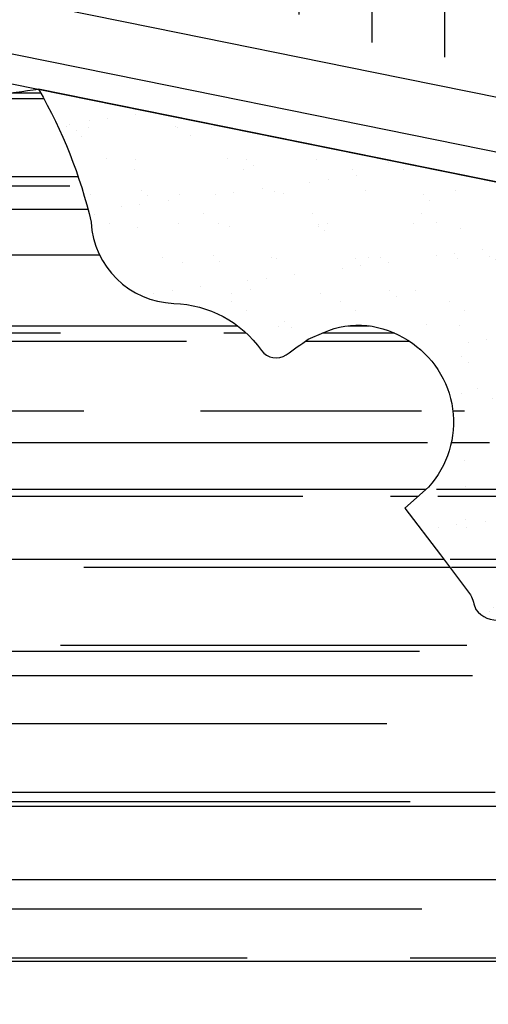
# Model space of a CAD drawing. Units: inches. Extents: x 406638 to 596787, y 2175888 to 2324779.
# Drawn here: x 580854 to 581015, y 2318727 to 2319065 of the extents above; entities that cross this region are included whole.
import ezdxf

# ---------------------------------------------------------------- set-up
doc = ezdxf.new("R2010")
doc.units = ezdxf.units.IN
doc.header["$MEASUREMENT"] = 0
for name, color, linetype in [('1-heduong', 181, 'Continuous'), ('2-bosong', 5, 'Continuous'), ('3- bo cx tdtt', 84, 'Continuous'), ('4-hach cx-tdtt', 100, 'Continuous'), ('4-hach o moi', 50, 'Continuous'), ('4-hachsong', 130, 'Continuous')]:
    doc.layers.add(name, color=color, linetype=linetype)

msp = doc.modelspace()

# ---------------------------------------------------------------- hatches: boundary and pattern name
at = {"layer": '4-hach cx-tdtt'}
h = msp.add_hatch(dxfattribs=at)
h.set_pattern_fill('AR-SAND', color=256, scale=12, style=0)
h.set_pattern_definition([(37.50000000000001, (0, 0), (-0.7559202973152979, 23.1218852281579), [0, -18.24, 0, -20.4, 0, -19.5]), (7.499999999999999, (0, 0), (21.23732046321273, 33.86575278275689), [0, -9.84, 0, -16.44, 0, -6.300000000000001]), (327.5, (-14.76, 0), (37.36970234101794, 0.06790864244357397), [0, -6, 0, -21.6, 0, -28.2]), (317.5, (-14.76, 0), (36.07351925486752, 10.53210677921099), [0, -3, 0, -14.16, 0, -16.2])])
edge = h.paths.add_edge_path()
edge.add_line((581120.3262537651, 2318988.663477015), (580860.5518048985, 2319041.241479285))
edge.add_arc((580715.7626119915, 2318957.696845745), 167.1634415055616, 13.115146435825125, 29.985322814432607, ccw=False)
edge.add_arc((580907.970120977, 2318997.242921336), 29.44868575574162, 183.1441801728811, 268.0361231819293)
edge.add_arc((580905.6392745221, 2318929.26749658), 38.56668909359964, 35.52714080520451, 88.03612318189022, ccw=False)
edge.add_arc((580942.0453496191, 2318955.261726049), 6.166992508359742, 215.5271408054909, 304.6507743486364)
edge.add_arc((580796.4326574513, 2319165.93966577), 262.269023748712, 304.6507743479631, 306.6586395915766)
edge.add_line((580953.0193838904, 2318955.545659389), (580958.3807683832, 2318957.84156272))
edge.add_arc((580970.3286030632, 2318929.941025842), 30.35112372962986, 56.06008343742582, 113.1820403832482, ccw=False)
edge.add_arc((580969.9066530742, 2318927.014400234), 33.03966251094089, -42.36368217976133, 58.28719657896829, ccw=False)
edge.add_line((580994.3190851203, 2318904.751146644), (580986.2349644369, 2318897.560343375))
edge.add_line((580986.2349644369, 2318897.560343375), (580998.4341384324, 2318881.508620181))
edge.add_line((580998.4341384324, 2318881.508620181), (581008.820546847, 2318867.771910584))
edge.add_arc((580944.9956389166, 2318842.395564968), 68.68462556591541, 17.269631921149028, 21.682429129512627, ccw=False)
edge.add_arc((581017.853828044, 2318868.161708174), 9.041688702277954, 216.4812346583708, 278.5436376980426)
edge.add_arc((581025.2379901424, 2318819.00926335), 40.6623220221167, 63.976170948372726, 98.54364317639698, ccw=False)
edge.add_arc((581083.180902443, 2318937.684545002), 91.40282690491799, 243.9761709483075, 254.3258818234896)
edge.add_arc((581052.5962597788, 2318828.687232817), 21.80421541369138, 5.467466158269019, 74.32588182393368, ccw=False)
edge.add_arc((581084.9645778377, 2318831.785438487), 10.71204040322652, 185.467679088568, 269.9993470792261)
edge.add_arc((581084.9645985287, 2318831.785438486), 10.71204040294649, 269.9992364089258, 269.9998893371717)
edge.add_arc((581084.9645778375, 2318831.785438486), 10.7120404029265, 270.0000000087174, 278.3565288426041)
edge.add_arc((581085.2581704027, 2318801.643876972), 19.58403462443983, 47.869082573814126, 86.30172640487888, ccw=False)
edge.add_arc((580513.0081568493, 2318885.531220502), 589.4826883349641, 353.2424352733444, 354.6004313749307)
edge.add_line((581099.875117799, 2318830.060417441), (581105.7075569968, 2318875.292266816))
edge.add_line((581105.7075569968, 2318875.292266816), (581111.0649344032, 2318916.839907462))
edge.add_line((581111.0649344032, 2318916.839907462), (581114.6547227935, 2318944.679506343))
edge.add_line((581114.6547227935, 2318944.679506343), (581120.3262537651, 2318988.663477015))
at = {"layer": '4-hach o moi'}
h = msp.add_hatch(dxfattribs=at)
h.set_pattern_fill('ANSI31', color=256, scale=200, angle=45, style=0)
h.set_pattern_definition([(90, (0, 0), (-25, 5.329070518200751e-15), [])])
edge = h.paths.add_edge_path()
edge.add_line((581219.7856267063, 2319126.557714339), (581221.8538226072, 2319142.597028642))
edge.add_arc((581216.894878629, 2319143.236461689), 4.999999999952372, 352.6525154365472, 446.1396014446826)
edge.add_line((581217.2315071262, 2319148.225116944), (581056.0986836293, 2319159.098167388))
edge.add_arc((581055.1327203816, 2319144.562307509), 14.56792049015154, 86.19806725176696, 167.5912320427088)
edge.add_line((581040.9051151673, 2319147.692731965), (581034.8471263064, 2319058.537045716))
edge.add_arc((581049.8126183347, 2319057.520164036), 14.9999999999614, 176.1128167796143, 258.5579810767754)
edge.add_line((581046.8369755263, 2319042.818274706), (581182.7801268684, 2319015.303562035))
edge.add_arc((581184.7982686299, 2319023.452954373), 8.395563807653641, 256.0909172233929, 322.5636309820542)
edge.add_line((581191.4645891195, 2319018.34945922), (581194.9832343484, 2319025.754259361))
edge.add_line((581194.9832343484, 2319025.754259361), (581210.2684219399, 2319069.436894129))
edge.add_line((581210.2684219399, 2319069.436894129), (581219.7856267063, 2319126.557714339))
edge = h.paths.add_edge_path()
edge.add_arc((581207.7605733734, 2319214.610418199), 15.00000000013152, 2.301400870779897, 89.46902360868033)
edge.add_line((581207.8995806779, 2319229.609774084), (581057.750594902, 2319231.001287556))
edge.add_arc((581057.5705906925, 2319211.578227651), 19.42389398572148, 89.46902360909228, 181.7829968815161)
edge.add_line((581038.1561010212, 2319210.973869822), (581038.7946618416, 2319190.460637679))
edge.add_arc((581053.355529095, 2319190.913906051), 14.5679204895508, 181.7829968815125, 266.198067253473)
edge.add_line((581052.3895658478, 2319176.378046173), (581217.9100360945, 2319165.378580557))
edge.add_arc((581218.2415738894, 2319170.367576718), 5.000000000075235, 266.1980672540706, 352.6525154365472)
edge.add_line((581223.2005178676, 2319169.728143672), (581223.8825090266, 2319175.017135177))
edge.add_arc((581190.161689978, 2319179.365279892), 33.99999999658036, 352.6525154365074, 362.301400871918)
edge.add_line((581224.134266037, 2319180.730591462), (581222.7484745776, 2319215.212761539))
edge = h.paths.add_edge_path()
edge.add_arc((581012.9787267349, 2319147.363600926), 14.56792048919139, 356.1980672533514, 446.198067251524)
edge.add_line((581013.9446899826, 2319161.899460804), (580968.0280381585, 2319164.950797189))
edge.add_arc((580967.0620749108, 2319150.414937311), 14.56792048922227, 86.19806725152408, 172.8749836514957)
edge.add_arc((580967.0620749105, 2319150.414937307), 14.56792048925764, 172.8749836367869, 175.2362785572732)
edge.add_arc((580967.0620749108, 2319150.414937313), 14.56792048913386, 175.2362785792888, 176.1980672570064)
edge.add_line((580952.5262150331, 2319151.380900559), (580947.5293259342, 2319076.187480975))
edge.add_arc((580962.4963144158, 2319075.19286759), 14.99999999976879, 176.198067253509, 258.5579810764225)
edge.add_line((580959.5206716075, 2319060.49097826), (581004.1734442872, 2319051.453316574))
edge.add_arc((581007.1490870959, 2319066.155205905), 14.99999999994157, 258.557981075115, 356.1980672517637)
edge.add_line((581022.1160755776, 2319065.160592519), (581027.5145866126, 2319146.397637679))
edge = h.paths.add_edge_path()
edge.add_line((581208.9076418019, 2319267.236204159), (581174.9217247588, 2319334.256579976))
edge.add_line((581174.9217247588, 2319334.256579976), (581015.3602250756, 2319303.740671827))
edge.add_arc((581016.2994456902, 2319298.829677565), 4.999999999943514, 100.826996336638, 197.6150498104201)
edge.add_line((581011.5338896313, 2319297.316576296), (581024.2542672319, 2319257.253380391))
edge.add_arc((581042.7483438391, 2319263.191123061), 19.42389398584162, 197.799843470268, 269.4690236090922)
edge.add_line((581042.5683396296, 2319243.768063157), (581215.3980779282, 2319242.166354642))
edge.add_arc((581199.0069821157, 2319247.318474682), 17.1817450464337, 342.5507985170015, 376.3872487010193)
edge.add_arc((581102.4916315323, 2319211.777817266), 119.9999996604026, 19.66788912743225, 27.52613871615923)
edge = h.paths.add_edge_path()
edge.add_line((580992.2121493561, 2319299.313635519), (580837.8907163772, 2319269.799882617))
edge.add_arc((580840.7083782209, 2319255.066899833), 14.99999999980867, 100.8269963362012, 169.3233409940932)
edge.add_line((580825.9680529508, 2319257.845894422), (580816.65044373, 2319208.423491372))
edge.add_arc((580830.9942413666, 2319205.719254167), 14.59648688916067, 169.3233409951241, 266.0714803979939)
edge.add_line((580829.9942084552, 2319191.157064645), (581010.5213538243, 2319179.160348314))
edge.add_arc((581011.4873170718, 2319193.696208192), 14.56792048967146, 266.1980672525593, 361.7829968815125)
edge.add_line((581026.0481843252, 2319194.149476564), (581025.5674027983, 2319209.594180896))
edge.add_arc((581006.152913128, 2319208.989823068), 19.4238939850691, 1.782996878855676, 18.26563440295763)
edge.add_line((581024.5981077452, 2319215.077717045), (580997.8994381571, 2319295.969755962))
edge.add_arc((580993.1513699708, 2319294.402641257), 4.999999999997245, 18.26563440365803, 100.826996336638)
edge = h.paths.add_edge_path()
edge.add_line((580753.322450002, 2319102.22522353), (580731.1325048968, 2319106.716438849))
edge.add_line((580731.1325048968, 2319106.716438849), (580693.2350453988, 2319151.308435983))
edge.add_arc((580697.0188960978, 2319154.524222174), 4.965763479705293, 129.6895624327802, 220.3602560207819, ccw=False)
edge.add_line((580693.8476222587, 2319158.34545616), (580805.7622424209, 2319252.536794718))
edge.add_line((580805.7622424209, 2319252.536794718), (580805.762242421, 2319252.536794718))
edge.add_line((580805.762242421, 2319252.536794718), (580809.1638904699, 2319252.244097551))
edge.add_line((580809.1638904699, 2319252.244097551), (580810.9144001921, 2319249.293303504))
edge.add_line((580810.9144001921, 2319249.293303504), (580810.1854845585, 2319244.492950849))
edge.add_line((580810.1854845585, 2319244.492950849), (580807.643865041, 2319231.173414739))
edge.add_line((580807.643865041, 2319231.173414739), (580801.7928847102, 2319200.510940182))
edge.add_line((580801.7928847102, 2319200.510940182), (580799.5973393035, 2319189.005029826))
edge.add_line((580799.5973393035, 2319189.005029826), (580795.2731523186, 2319176.494200784))
edge.add_line((580795.2731523186, 2319176.494200784), (580792.5928745656, 2319168.739564625))
edge.add_line((580792.5928745656, 2319168.739564625), (580785.5884098379, 2319148.474099447))
edge.add_line((580785.5884098379, 2319148.474099447), (580780.241936698, 2319135.555901975))
edge.add_line((580780.241936698, 2319135.555901975), (580770.1579616197, 2319111.190908837))
edge.add_arc((580756.2980928107, 2319116.92711286), 14.99999999987403, 258.557981075115, 337.51673295301134, ccw=False)
edge = h.paths.add_edge_path()
edge.add_arc((580797.2945821373, 2319107.038816251), 13.52027672455312, 152.3161618730028, 252.3483727503958, ccw=False)
edge.add_line((580785.3220429821, 2319113.320232403), (580787.3930882865, 2319118.361939111))
edge.add_line((580787.3930882865, 2319118.361939111), (580793.778191788, 2319133.905693311))
edge.add_line((580793.778191788, 2319133.905693311), (580797.8581584219, 2319143.837873501))
edge.add_line((580797.8581584219, 2319143.837873501), (580801.5182350626, 2319154.42728448))
edge.add_line((580801.5182350626, 2319154.42728448), (580805.1783117024, 2319165.016695458))
edge.add_arc((580818.9469982322, 2319160.257748238), 14.5679204896729, 86.19806725301612, 160.9330320944861, ccw=False)
edge.add_line((580819.9129614795, 2319174.793608116), (580926.17781643, 2319167.731903803))
edge.add_arc((580925.1989364832, 2319153.001672836), 14.76272028769579, 0.7077742577670278, 86.1980672518481, ccw=False)
edge.add_line((580939.9605304162, 2319153.184031951), (580935.3048813303, 2319082.736604105))
edge.add_arc((580920.3375304685, 2319083.72574928), 14.99999999999324, 258.5579810764226, 356.21900009143485, ccw=False)
edge.add_line((580917.3618876601, 2319069.02385995), (580793.1948468095, 2319094.15510355))
at = {"layer": '4-hachsong'}
h = msp.add_hatch(dxfattribs=at)
h.set_pattern_fill('AR-RROOF', color=256, scale=40, style=0)
h.set_pattern_definition([(0, (0, 0), (88, 40), [600, -80, 200, -40]), (0, (53.2, 20), (-40, 53.2), [120, -13.2, 240, -30]), (0, (20, 34), (208, 26.8), [320, -56, 160, -40])])
edge = h.paths.add_edge_path()
edge.add_arc((580988.8102985615, 2318561.396207478), 83.83582325578666, 55.9992566518734, 63.3278069740353)
edge.add_arc((581050.2693120972, 2318682.17483468), 51.68350986823985, 216.4261262230634, 242.5480446687229, ccw=False)
edge.add_arc((580771.0188305282, 2318571.610389294), 250.7281853488797, 18.57671504725058, 25.03612461361366)
edge.add_line((580998.1888836359, 2318677.715949466), (580984.4282541444, 2318692.137665088))
edge.add_arc((580954.2791362549, 2318661.910931455), 42.69220930830586, 45.07365613830581, 94.95752125635387)
edge.add_arc((580944.9929523749, 2318654.905624681), 49.85297307943399, 83.55398379406724, 217.0445734173764)
edge.add_arc((580956.4089221878, 2318675.234607535), 71.82274530165319, 224.5234789132409, 269.8072629642841)
edge.add_arc((580953.759387378, 2318579.723319492), 23.81101513170252, -87.76947360674501, 84.19594146449379, ccw=False)
edge.add_arc((581057.2226826985, 2318207.173838372), 363.5173291245291, 106.3836616774689, 123.9530566034922)
edge.add_arc((581014.5929510432, 2318388.969896826), 200.1641232846585, 143.2582901089021, 163.7630935005988)
edge.add_arc((580858.8642576679, 2318411.624170247), 49.38131120173449, 137.5754790488877, 173.7443943506119)
edge.add_arc((574435.9838126329, 2319055.217645758), 6405.665831976248, 354.17999283925366, 354.28198976251247, ccw=False)
edge.add_arc((580584.7028705787, 2318370.749920644), 150.4417826342377, 10.87237317012504, 53.79822068303248)
edge.add_arc((580680.8917151215, 2318550.338708252), 58.65125519928429, 130.10281976008, 262.8173752952485, ccw=False)
edge.add_line((580643.1108478566, 2318595.200449248), (580636.0377267096, 2318620.387618633))
edge.add_line((580636.0377267096, 2318620.387618633), (580623.0193451465, 2318632.794821811))
edge.add_line((580623.0193451465, 2318632.794821811), (580627.9250504749, 2318642.310231195))
edge.add_line((580627.9250504749, 2318642.310231195), (580634.596032533, 2318642.643510987))
edge.add_line((580634.596032533, 2318642.643510987), (580640.5999153401, 2318646.309623905))
edge.add_line((580640.5999153401, 2318646.309623905), (580645.2696100961, 2318652.975278421))
edge.add_line((580645.2696100961, 2318652.975278421), (580650.6063936523, 2318658.307807901))
edge.add_line((580650.6063936523, 2318658.307807901), (580653.2747906558, 2318670.63927169))
edge.add_line((580653.2747906558, 2318670.63927169), (580652.6076914049, 2318683.304021138))
edge.add_line((580652.6076914049, 2318683.304021138), (580666.2832103716, 2318693.30250878))
edge.add_arc((580664.9126447596, 2318711.977860069), 18.72557598181399, 274.1973559620822, 321.8261398970174)
edge.add_arc((579988.402733955, 2318799.31035127), 698.271009905539, 351.8570171156907, 363.707082274601)
edge.add_line((580685.2127052525, 2318844.457523661), (580674.254470614, 2318876.539246665))
edge.add_line((580674.254470614, 2318876.539246665), (580674.254470614, 2318876.539246664))
edge.add_line((580674.254470614, 2318876.539246664), (580675.0148801368, 2318882.225776704))
edge.add_arc((580685.2081090619, 2318880.862726076), 10.2839594969161, 114.5134700210642, 172.383523766245, ccw=False)
edge.add_arc((580696.8107145244, 2318855.418985458), 38.24830090107692, 76.35860067428831, 114.51347001937441, ccw=False)
edge.add_arc((580711.4020257873, 2318915.542125554), 23.62009441880622, 256.3586006742213, 371.1836510247059)
edge.add_arc((580750.2771741187, 2318923.228085184), 16.00756174745067, 106.1915642870363, 191.1836510254338, ccw=False)
edge.add_arc((580732.8926170762, 2318983.099023489), 46.33625973547606, 286.1915642869956, 332.8025391169878)
edge.add_line((580774.1057837426, 2318961.920641596), (580781.688130605, 2318970.593149868))
edge.add_line((580781.688130605, 2318970.593149868), (580791.7099609892, 2318973.931087987))
edge.add_arc((580781.6961620364, 2319003.996532889), 31.68922761124669, 288.421199201969, 341.5330473829518)
edge.add_arc((580833.6009797372, 2318986.662707035), 23.03345159317308, 104.330464274033, 161.5330473834607, ccw=False)
edge.add_arc((580823.2091191041, 2319031.646220499), 23.14703857061933, 281.6919839526039, 378.5372950978583)
edge.add_arc((580797.7556115299, 2319108.744011126), 84.32217140188256, 304.2028881318398, 314.0284266172745)
edge.add_arc((580715.7626119916, 2318957.696845744), 167.1634415056164, 13.115146435989573, 32.745429952647385, ccw=False)
edge.add_arc((580907.970120977, 2318997.242921336), 29.44868575574162, 183.1441801728811, 268.0361231819293)
edge.add_arc((580905.6392745221, 2318929.26749658), 38.56668909359964, 35.52714080520451, 88.03612318189022, ccw=False)
edge.add_arc((580942.0453496191, 2318955.261726049), 6.166992508359742, 215.5271408054909, 304.6507743486364)
edge.add_arc((580796.4326574487, 2319165.939665768), 262.2690237486359, 304.6507743486547, 306.6586395920649)
edge.add_line((580953.0193838896, 2318955.545659388), (580958.3807683832, 2318957.84156272))
edge.add_arc((580970.3286030632, 2318929.941025842), 30.35112372962986, 56.06008343742582, 113.1820403832482, ccw=False)
edge.add_arc((581085.2581704027, 2318801.643876972), 19.58403462446966, 47.86908257381408, 86.30172640487892)
edge.add_arc((581084.9645778377, 2318831.785438487), 10.71204040337115, 185.4675363049336, 278.35652884101, ccw=False)
edge.add_arc((581052.5962597787, 2318828.687232817), 21.80421541360176, 5.467536305412352, 74.32588182363921)
edge.add_arc((581083.180902443, 2318937.684545002), 91.40282690491716, 243.9761709483075, 254.3258818234896, ccw=False)
edge.add_arc((581025.2379901424, 2318819.00926335), 40.66232202209368, 63.97617094837277, 98.54364317639701)
edge.add_arc((581017.853828044, 2318868.161708174), 9.041688702197392, 216.4812346583708, 278.5436376980426, ccw=False)
edge.add_arc((580944.9956389166, 2318842.395564968), 68.68462556592381, 17.26963192114901, 21.68242912951259)
edge.add_line((581008.820546847, 2318867.771910584), (580998.434138381, 2318881.508620317))
edge.add_line((580998.434138381, 2318881.508620317), (580986.234964437, 2318897.560343374))
edge.add_line((580986.234964437, 2318897.560343374), (580994.3190851198, 2318904.751146644))
edge.add_arc((580969.906653074, 2318927.014400234), 33.03966251080517, 317.636317819234, 418.2871965786248)
edge.add_line((581048.3683957703, 2318638.392754952), (581041.3436323559, 2318626.731451423))
edge.add_line((581043.2114679648, 2318643.451750329), (581035.6915977024, 2318630.898646657))
edge.add_line((581105.2938288173, 2318814.896383028), (581104.3049099128, 2318803.198920527))
edge.add_line((581098.395667631, 2318816.16767051), (581096.7245041059, 2318803.28120049))
edge.add_arc((581086.2370428959, 2318807.277695329), 11.22313742360224, 295.1639237248077, 339.13947591786985, ccw=False)
edge.add_arc((581081.5750862142, 2318870.409012905), 73.89403120795491, 254.8786600943003, 277.3350416913485, ccw=False)
edge.add_arc((581048.9121505617, 2318726.274831528), 74.01926432343227, 79.58052702942666, 93.82044446712771)
edge.add_arc((581044.1727945047, 2318778.476501395), 21.65396168526173, 90.50946936154821, 146.9916639437999)
edge.add_arc((581038.7941117306, 2318775.435976212), 19.58217214991934, 130.7410697505116, 186.0407354524845)
edge.add_arc((581047.3279549412, 2318767.545602945), 28.60755965083046, 168.2419401764735, 242.438758462018)
edge.add_arc((581029.2453628542, 2318733.313908169), 10.10798002264074, 4.732220813788501, 61.35241926053823, ccw=False)
edge.add_arc((581020.2130678935, 2318729.924372263), 19.56705623330457, -28.966780635110297, 12.465053925927918, ccw=False)
edge.add_arc((581055.4840548406, 2318711.093025324), 20.4206221450935, 152.7345231006612, 213.3359664910342)
edge.add_arc((581000.1911229704, 2318676.819504835), 44.64385999981126, 16.50599588224088, 31.087080371362504, ccw=False)
edge.add_arc((581017.4551859089, 2318683.35487595), 26.26973001697357, -37.41437979830522, 13.536122094636482, ccw=False)
edge.add_arc((581064.8399613821, 2318660.341054119), 27.44157994750913, 165.1067942289375, 217.9856410530242)

# ---------------------------------------------------------------- linework, layer by layer
at = {"layer": '1-heduong'}
for points in [[(581229.0583304106, 2319136.962499273), (581224.8662020445, 2319104.45162134, -0.07944137852941996), (581198.069181037, 2319013.588894407, -0.3439668145846174), (581181.5565573444, 2319005.348440563), (580975.4607628551, 2319047.06195472), (580899.8162206551, 2319062.372309257), (580781.4440453289, 2319086.330679798), (580729.1487430241, 2319096.915179295, -0.1700049677990686), (580722.4172762564, 2319100.918177984), (580685.5706414436, 2319144.885281617, -0.4135980540770396), (580687.4083720228, 2319165.996342148), (580809.5694487476, 2319268.811329, -0.09383997995616765), (580836.5384354878, 2319279.722498551, -0.6375925607182489)], [(581138.2502739349, 2318876.683023395), (581149.5218176271, 2318908.845880631, -0.02845298145419916), (581162.6174210719, 2318940.348321632), (581181.8363649169, 2318980.04747221, 0.4898424057711085), (581178.3278798092, 2318987.12679551), (580971.7908033902, 2319028.929624542), (580896.1462611906, 2319044.239979079), (580777.7740858641, 2319068.198349619), (580725.4787835595, 2319078.782849117, -0.1700049678049572), (580708.238128935, 2319089.035342404), (580671.4569742846, 2319132.924312082, 0.4148293386754849), (580650.3014929972, 2319134.765909514), (580121.2143737002, 2318689.467892619, 0.2369352089898914), (580115.8997052951, 2318677.101065299), (580130.8171740539, 2318426.26694059, 0.3570856478053944), (580143.7049674916, 2318412.303156857, -0.8185439678648401), (580150.7947639072, 2318293.089714814, 0.3570856478194318), (580139.6528524699, 2318277.696851369), (580148.4113665258, 2318130.424264692, 0.255449879886408), (580168.7791947009, 2318097.908484816, 0.1086858172830004), (580447.9659887071, 2318013.235352891)], [(581181.8363649169, 2318980.04747221, 0.4898424057897884), (581178.3278798092, 2318987.12679551), (580971.7908033902, 2319028.929624542), (580896.1462611906, 2319044.239979079), (580777.7740858641, 2319068.198349619), (580725.4787835595, 2319078.782849117, -0.1700049678049572), (580708.238128935, 2319089.035342404), (580671.4569742846, 2319132.924312082, 0.4148293386754849), (580650.3014929972, 2319134.765909514), (580121.2143737002, 2318689.467892619, 0.2369352089898914), (580115.8997052951, 2318677.101065299), (580130.8171740539, 2318426.26694059, 0.3570856478053944), (580143.7049674916, 2318412.303156857, -0.8185439678648401), (580150.7947639072, 2318293.089714814, 0.3570856478194318), (580139.6528524699, 2318277.696851369), (580148.4113665258, 2318130.424264692, 0.255449879886408), (580168.7791947009, 2318097.908484816, 0.1086858172830004), (580447.9659887071, 2318013.235352891)]]:
    msp.add_lwpolyline(points, format="xyb", dxfattribs=at)
at = {"layer": '2-bosong'}
msp.add_lwpolyline([(580845.1552178739, 2319039.005170381, -0.01922096677676611), (580860.5518048984, 2319041.241479285, -0.0737432700159004), (580878.5657650974, 2318995.627697499, 0.3883360422509022), (580906.960932026, 2318967.811532813, -0.2332086213664271), (580937.0264022769, 2318951.678157412, 0.4097406827554351), (580945.551734857, 2318950.188555526, 0.008761189013181932), (580953.0193838896, 2318955.545659388), (580958.3807683832, 2318957.84156272, -0.2545341832961983), (580987.2743402782, 2318955.121031837, -0.4697697831537765), (580994.3190851198, 2318904.751146644), (580986.234964437, 2318897.560343374), (580998.434138381, 2318881.508620317), (581008.820546847, 2318867.771910584, -0.01925683990927589), (581010.5838434863, 2318862.785886458, 0.2776177919483914), (581019.1970850425, 2318859.220355076, -0.1519833127007353)], format="xyb", dxfattribs=at)
at = {"layer": '3- bo cx tdtt'}
for points in [[(581031.1953420225, 2318370.658033947, -1.637825498054107e-11), (581062.544196544, 2318420.498528889, 0.1579536901625596)], [(581031.1953420225, 2318370.658033947, -1.637825498054107e-11), (581062.544196544, 2318420.498528889, 0.1579536901625596)], [(581031.1953420225, 2318370.658033947, -1.637825498054107e-11), (581062.544196544, 2318420.498528889, 0.1579536901625596)], [(581031.1953420225, 2318370.658033947, -1.637825498054107e-11), (581062.544196544, 2318420.498528889, 0.1579536901625596)], [(580573.9945862367, 2318728.594365401, 0.4790137409587919), (580616.6492680107, 2318835.967859301, -0.3613693345153678), (580618.9160068749, 2318848.550499997), (580850.8188525602, 2319043.211415867, -0.2285402964331959), (580850.8188525602, 2319043.211415867), (581120.3262537651, 2318988.663477015, -0.3934340658005893), (581120.3262537651, 2318988.663477015), (581114.6547227935, 2318944.679506343), (581111.0649344032, 2318916.839907462), (581105.7075569968, 2318875.292266816), (581099.875117799, 2318830.060417441, -0.02761528161715825), (581090.1868297481, 2318765.720455555, -0.04579946272118095), (581068.0282209349, 2318692.846232705, -0.04847467923531748), (581023.9726756995, 2318612.93213387, -0.1999608924102093), (581017.5200914205, 2318608.747113601, 0.3991692950724341), (581009.3893664608, 2318597.608612935, -0.199960892404043), (581007.3699128659, 2318590.187558717, -0.03273170475480976), (580966.4180690934, 2318544.042898371, -0.08006733890239932), (580894.722631238, 2318501.436829024, 0.2051557203113803), (580820.6211623285, 2318409.039305821, -0.3216598380371286), (580816.9861527999, 2318406.11705132)], [(581120.3262537651, 2318988.663477015), (580860.5518048985, 2319041.241479285, -0.07374327001560925), (580878.5657650974, 2318995.627697499, 0.3883360422509023), (580906.960932026, 2318967.811532813, -0.2332086213664271), (580937.0264022769, 2318951.678157412, 0.4097406827554351), (580945.551734857, 2318950.188555526, 0.008761189014072046), (580953.0193838904, 2318955.545659389), (580958.3807683832, 2318957.84156272, -0.2545341832961984), (580987.2743402782, 2318955.121031837, -0.4697697831482709), (580994.3190851203, 2318904.751146644), (580986.2349644369, 2318897.560343375), (580998.4341384324, 2318881.508620181), (581008.820546847, 2318867.771910584, -0.01925683990927589), (581010.5838434863, 2318862.785886458, 0.2776177919483914), (581019.1970850425, 2318859.220355076, -0.1519833127007353)]]:
    msp.add_lwpolyline(points, format="xyb", dxfattribs=at)

doc.saveas('drawing.dxf')
